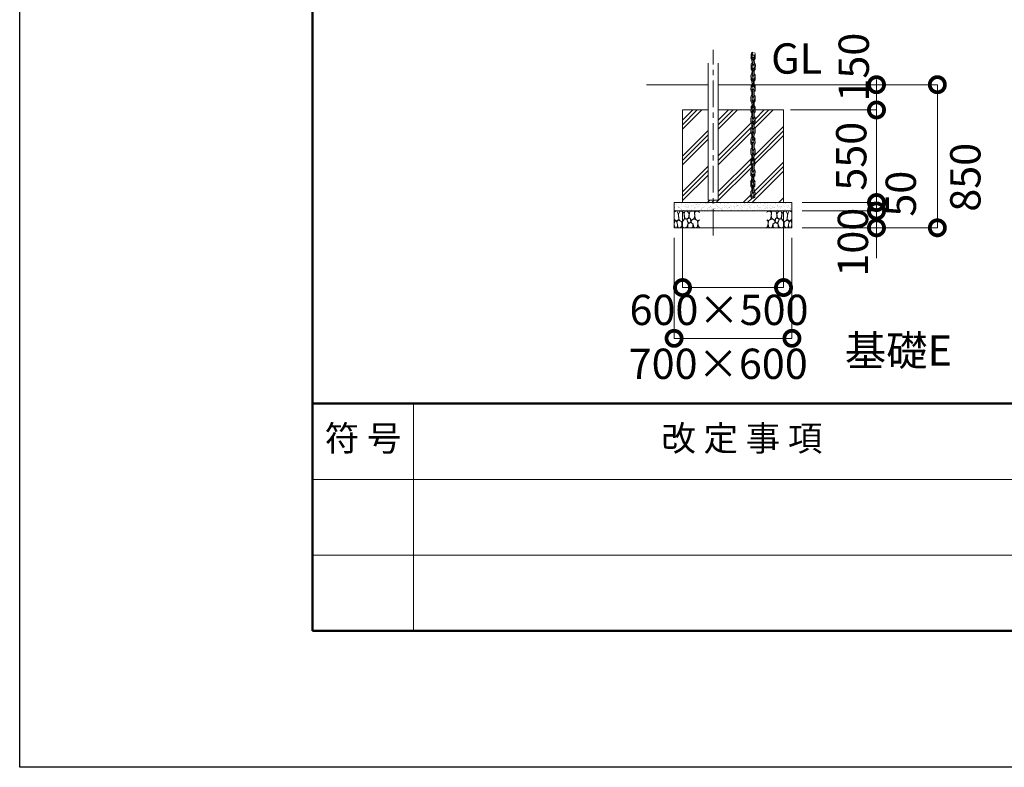
# Model space of a CAD drawing. Extents: x 57080 to 102862, y -18317 to 17323.
# Drawn here: x 57080 to 62929, y -18317 to -13876 of the extents above; entities that cross this region are included whole.
import ezdxf
from ezdxf.enums import TextEntityAlignment as Align

# ---------------------------------------------------------------- set-up
doc = ezdxf.new("R2010")
doc.units = 0
doc.header["$MEASUREMENT"] = 0
doc.header["$PDMODE"] = 1
doc.linetypes.add('CENTER', pattern=[50.8, 31.75, -6.35, 6.35, -6.35])
doc.layers.get('0').update_dxf_attribs({"linetype": 'CONTINUOUS'})
doc.layers.get('DefPoints').update_dxf_attribs({"linetype": 'CONTINUOUS'})
for name, color, linetype, lineweight in [('FRAM3', 1, 'CONTINUOUS', 50), ('ハッチング', 8, 'CONTINUOUS', 5), ('基準線', 6, 'CENTER', 18), ('外形線', 7, 'CONTINUOUS', 18), ('寸法線', 3, 'CONTINUOUS', 18), ('文字', 4, 'CONTINUOUS', 18), ('文字引出', 4, 'CONTINUOUS', 18), ('細線', 8, 'CONTINUOUS', 5)]:
    doc.layers.add(name, color=color, linetype=linetype, lineweight=lineweight)
doc.styles.get("Standard").update_dxf_attribs({"font": 'TXT.SHX', "bigfont": 'bigfont.shx'})
doc.dimstyles.new('60ベース', dxfattribs={"dimscale": 60, "dimtxt": 3, "dimasz": 3, "dimexe": 0, "dimexo": 1, "dimgap": 1, "dimtad": 3, "dimdec": 1, "dimdsep": 46, "dimtxsty": 'Standard', "dimblk": 'DOTSMALL', "dimcen": 0, "dimclrd": 256, "dimclre": 256, "dimclrt": 7, "dimadec": 3, "dimazin": 2, "dimtfac": 1, "dimtdec": 1, "dimtix": 1, "dimtmove": 2, "dimatfit": 2, "dimldrblk": 'OPEN', "dimfxl": 0, "dimtolj": 1, "dimlwd": -1, "dimlwe": -1, "dimarcsym": 0})

# ---------------------------------------------------------------- blocks, each defined once
blk = doc.blocks.new('快工房表題欄1')
at = {"layer": 'FRAM3'}
for p, q in [((0, 22.5), (-377.5, 22.5)), ((-377.5, 22.5), (-377.5, 0)), ((0, 0), (-377.5, 0))]:
    blk.add_line(p, q, dxfattribs=at)
at = {"layer": '外形線'}
for p, q in [((0, 15), (-377.5, 15)), ((-75, 7.5), (-377.5, 7.5))]:
    blk.add_line(p, q, dxfattribs=at)
at = {"layer": '細線'}
blk.add_line((-367.5, 22.5), (-367.5, 0), dxfattribs=at)
at = {"layer": '文字', "char_height": 2.5, "attachment_point": 5}
for s, insert, width in [('符 号', (-372.5, 18.75), 10), ('改 定 事 項', (-335, 18.75), 65)]:
    blk.add_mtext(s, dxfattribs=dict(at, insert=insert, width=width))
at = {"layer": '文字'}
for tag, p in [('設計', (-255, 18.75)), ('製品名称', (-170, 18.75)), ('図面番号', (-97.5, 18.75)), ('JOB', (-40, 18.75)), ('A*', (-5, 18.75)), ('符号１', (-372.5, 11.25)), ('改定事項１', (-335, 11.25)), ('改定年月日１', (-287.5, 11.25)), ('製図', (-255, 11.25)), ('縮尺', (-230, 11.25)), ('型番', (-170, 11.25)), ('管理番号', (-97.5, 11.25)), ('符号２', (-372.5, 3.75)), ('改定事項２', (-335, 3.75)), ('改定年月日２', (-287.5, 3.75)), ('検図', (-255, 3.75)), ('番号', (-230, 3.75)), ('物件名称', (-170, 3.75)), ('年月日', (-97.5, 3.75))]:
    blk.add_attdef(tag, text='', height=2.5, dxfattribs=at).set_placement(p, align=Align.MIDDLE_CENTER)
blk = doc.blocks.new('砕石')
at = {"layer": '細線'}
for points in [[(0.32, 2), (0.14, 1.95), (0.02, 1.86), (0.01, 1.45), (0.01, 1.01), (0.25, 0.79), (0.55, 0.99), (0.52, 1.49), (0.45, 1.79), (0.32, 2)], [(1.14, 1.77), (0.97, 1.95), (0.68, 1.99), (0.52, 1.61), (0.52, 1.47), (0.6, 0.9), (0.94, 0.7), (1.24, 1.06), (1.21, 1.55), (1.14, 1.77)], [(1.62, 1.91), (1.44, 1.99), (1.26, 1.98), (1.19, 1.67), (1.25, 1.36), (1.36, 1.04), (1.73, 1.19), (1.8, 1.67), (1.62, 1.91)], [(2.14, 1.98), (1.87, 1.92), (1.78, 1.53), (1.78, 1.48), (1.81, 1.18), (1.9, 1.13), (2.06, 0.87), (2.37, 1.13), (2.45, 1.41), (2.42, 1.92), (2.14, 1.98)], [(2.95, 1.89), (2.67, 1.99), (2.48, 1.85), (2.44, 1.69), (2.46, 1.4), (2.55, 1.01), (2.78, 0.84), (3, 0.95)], [(3, 1.83), (2.95, 1.89)], [(0.31, 0.72), (0.18, 0.82), (0.04, 0.75), (0, 0.34), (0.14, 0.01), (0.38, 0.05), (0.42, 0.39), (0.31, 0.72)], [(0.69, 0.83), (0.45, 0.92), (0.33, 0.72), (0.42, 0.37), (0.5, 0.01), (0.72, 0.01), (0.91, 0.18), (0.92, 0.66), (0.85, 0.75), (0.69, 0.83)], [(1.48, 1.08), (1.2, 1.01), (1.02, 0.76), (0.92, 0.53), (0.93, 0.14), (1.16, 0.01), (1.51, 0.07), (1.69, 0.54), (1.48, 1.08)], [(1.96, 0.99), (1.87, 1.15), (1.7, 1.16), (1.53, 0.99), (1.62, 0.72), (1.75, 0.52), (1.98, 0.72), (1.96, 0.99)], [(1.99, 0.64), (1.87, 0.61), (1.65, 0.43), (1.62, 0.03), (1.97, 0), (2.21, 0.08), (2.22, 0.47), (1.99, 0.64)], [(2.52, 0.98), (2.35, 1.09), (2.02, 0.83), (2.05, 0.61), (2.25, 0.44), (2.35, 0.07), (2.54, 0.01), (2.78, 0.12), (2.84, 0.6), (2.75, 0.87), (2.52, 0.98)], [(3, 0.94), (2.86, 0.83), (2.84, 0.61), (2.86, 0.24), (3, 0.02), (3, 0.02)]]:
    blk.add_lwpolyline(points, dxfattribs=at)
blk = doc.blocks.new('_DotSmall')
at = {"layer": 'FRAM3', "color": 0, "const_width": 0.5}
blk.add_lwpolyline([(-0.0625, 0, 1), (0.0625, 0, 1)], format="xyb", close=True, dxfattribs=at)
blk = doc.blocks.new('*D143')
at = {"layer": 'DefPoints', "color": 0}
for p in [(61598.3, -14412.3), (61667.7, -14962.3), (62170, -14962.3)]:
    blk.add_point(p, dxfattribs=at)
at = {"layer": '寸法線'}
for p, q in [((62170, -14412.3), (62170, -14232.3)), ((61658.3, -14412.3), (62170, -14412.3)), ((62170, -14412.3), (62170, -14962.3)), ((61727.7, -14962.3), (62170, -14962.3)), ((62170, -14962.3), (62170, -15142.3))]:
    blk.add_line(p, q, dxfattribs=at)
at = {"layer": '寸法線', "xscale": 180, "yscale": 180, "zscale": 180}
for p, rotation in [((62170, -14412.3), 270), ((62170, -14962.3), 90)]:
    blk.add_blockref('_DotSmall', p, dxfattribs=dict(at, rotation=rotation))
at = {"layer": '寸法線', "color": 7, "insert": (62020, -14687.3), "char_height": 180, "attachment_point": 5, "rotation": 90}
blk.add_mtext('\\A1;550', dxfattribs=at)
blk = doc.blocks.new('_OPEN')
at = {"color": 0, "linetype": 'ByBlock'}
for p, q in [((-1, 0.167), (0, 0)), ((0, 0), (-1, -0.167)), ((0, 0), (-1, 0))]:
    blk.add_line(p, q, dxfattribs=at)
blk = doc.blocks.new('*D144')
at = {"layer": 'DefPoints', "color": 0}
for p in [(61667.7, -14962.3), (61667.7, -15012.3), (62170, -15012.3)]:
    blk.add_point(p, dxfattribs=at)
at = {"layer": '寸法線'}
for p, q in [((62170, -14962.3), (62170, -14782.3)), ((61727.7, -14962.3), (62170, -14962.3)), ((62170, -14962.3), (62170, -15012.3)), ((61727.7, -15012.3), (62170, -15012.3)), ((62170, -15012.3), (62170, -15192.3))]:
    blk.add_line(p, q, dxfattribs=at)
at = {"layer": '寸法線', "xscale": 180, "yscale": 180, "zscale": 180}
for p, rotation in [((62170, -14962.3), 270), ((62170, -15012.3), 90)]:
    blk.add_blockref('_DotSmall', p, dxfattribs=dict(at, rotation=rotation))
at = {"layer": '寸法線', "color": 7, "insert": (62314.4, -14909.8), "char_height": 180, "attachment_point": 5, "rotation": 90}
blk.add_mtext('\\A1;50', dxfattribs=at)
blk = doc.blocks.new('*D145')
at = {"layer": 'DefPoints', "color": 0}
for p in [(61667.7, -15012.3), (61667.7, -15112.3), (62170, -15112.3)]:
    blk.add_point(p, dxfattribs=at)
at = {"layer": '寸法線'}
for p, q in [((62170, -15012.3), (62170, -14832.3)), ((61727.7, -15012.3), (62170, -15012.3)), ((62170, -15012.3), (62170, -15112.3)), ((61727.7, -15112.3), (62170, -15112.3)), ((62170, -15112.3), (62170, -15292.3))]:
    blk.add_line(p, q, dxfattribs=at)
at = {"layer": '寸法線', "xscale": 180, "yscale": 180, "zscale": 180}
for p, rotation in [((62170, -15012.3), 270), ((62170, -15112.3), 90)]:
    blk.add_blockref('_DotSmall', p, dxfattribs=dict(at, rotation=rotation))
at = {"layer": '寸法線', "color": 7, "insert": (62030, -15197.8), "char_height": 180, "attachment_point": 5, "rotation": 90}
blk.add_mtext('\\A1;100', dxfattribs=at)
blk = doc.blocks.new('*D146')
at = {"layer": 'DefPoints', "color": 0}
for p in [(61722.1, -14262.3), (61598.3, -14412.3), (62170, -14412.3)]:
    blk.add_point(p, dxfattribs=at)
at = {"layer": '寸法線'}
for p, q in [((61782.1, -14262.3), (62170, -14262.3)), ((62170, -14262.3), (62170, -14412.3)), ((61658.3, -14412.3), (62170, -14412.3))]:
    blk.add_line(p, q, dxfattribs=at)
at = {"layer": '寸法線', "xscale": 180, "yscale": 180, "zscale": 180}
for p, rotation in [((62170, -14262.3), 90), ((62170, -14412.3), 270)]:
    blk.add_blockref('_DotSmall', p, dxfattribs=dict(at, rotation=rotation))
at = {"layer": '寸法線', "color": 7, "insert": (62034.9, -14158.1), "char_height": 180, "attachment_point": 5, "rotation": 90}
blk.add_mtext('\\A1;150', dxfattribs=at)
blk = doc.blocks.new('*D147')
at = {"layer": 'DefPoints', "color": 0}
for p in [(61722.1, -14262.3), (61667.7, -15112.3), (62531.6, -15112.3)]:
    blk.add_point(p, dxfattribs=at)
at = {"layer": '寸法線'}
for p, q in [((61782.1, -14262.3), (62531.6, -14262.3)), ((62531.6, -14262.3), (62531.6, -15112.3)), ((61727.7, -15112.3), (62531.6, -15112.3))]:
    blk.add_line(p, q, dxfattribs=at)
at = {"layer": '寸法線', "xscale": 180, "yscale": 180, "zscale": 180}
for p, rotation in [((62531.6, -14262.3), 90), ((62531.6, -15112.3), 270)]:
    blk.add_blockref('_DotSmall', p, dxfattribs=dict(at, rotation=rotation))
at = {"layer": '寸法線', "color": 7, "insert": (62697.8, -14812.3), "char_height": 180, "attachment_point": 5, "rotation": 90}
blk.add_mtext('\\A1;850', dxfattribs=at)
blk = doc.blocks.new('*D150')
at = {"layer": 'DefPoints', "color": 0, "ltscale": 5}
for p in [(61017.7, -14962.3), (61617.7, -14962.3), (61617.7, -15467.2)]:
    blk.add_point(p, dxfattribs=at)
at = {"layer": '寸法線', "ltscale": 5}
for p, q in [((61017.7, -15022.3), (61017.7, -15467.2)), ((61617.7, -15022.3), (61617.7, -15467.2)), ((61017.7, -15467.2), (61617.7, -15467.2))]:
    blk.add_line(p, q, dxfattribs=at)
at = {"layer": '寸法線', "ltscale": 5, "xscale": 180, "yscale": 180, "zscale": 180, "rotation": 180}
blk.add_blockref('_DotSmall', (61017.7, -15467.2), dxfattribs=at)
at = {"layer": '寸法線', "ltscale": 5, "xscale": 180, "yscale": 180, "zscale": 180}
blk.add_blockref('_DotSmall', (61617.7, -15467.2), dxfattribs=at)
at = {"layer": '寸法線', "color": 7, "ltscale": 5, "insert": (61234.6, -15599.7), "char_height": 180, "attachment_point": 5}
blk.add_mtext('\\A1;600×500', dxfattribs=at)
blk = doc.blocks.new('*D151')
at = {"layer": 'DefPoints', "color": 0, "ltscale": 5}
for p in [(60967.7, -15112.3), (61667.7, -15112.3), (60967.7, -15768.9)]:
    blk.add_point(p, dxfattribs=at)
at = {"layer": '寸法線', "ltscale": 5}
for p, q in [((60967.7, -15172.3), (60967.7, -15768.9)), ((61667.7, -15172.3), (61667.7, -15768.9)), ((61667.7, -15768.9), (60967.7, -15768.9))]:
    blk.add_line(p, q, dxfattribs=at)
at = {"layer": '寸法線', "ltscale": 5, "xscale": 180, "yscale": 180, "zscale": 180, "rotation": 180}
blk.add_blockref('_DotSmall', (60967.7, -15768.9), dxfattribs=at)
at = {"layer": '寸法線', "ltscale": 5, "xscale": 180, "yscale": 180, "zscale": 180}
blk.add_blockref('_DotSmall', (61667.7, -15768.9), dxfattribs=at)
at = {"layer": '寸法線', "color": 7, "ltscale": 5, "insert": (61229.9, -15920), "char_height": 180, "attachment_point": 5}
blk.add_mtext('\\A1;700×600', dxfattribs=at)

msp = doc.modelspace()

# ---------------------------------------------------------------- hatches: boundary and pattern name
at = {"layer": 'ハッチング', "lineweight": 5}
h = msp.add_hatch(dxfattribs=at)
h.set_pattern_fill('PLAST', color=256, scale=600, angle=45)
h.set_pattern_definition([(45, (7231.93, -4036.53), (-106.066, 106.066), []), (45, (7218.67, -4023.27), (-106.066, 106.066), []), (45, (7205.41, -4010.01), (-106.066, 106.066), [])])
h.paths.add_polyline_path([(61424.705, -14707.121), (61429.74, -14703.259), (61429.276, -14681.829), (61425.648, -14677.099), (61424.36, -14675.426), (61424.556, -14673.944), (61423.476, -14670.784), (61423.051, -14651.135), (61424.027, -14643.733), (61427.384, -14641.159), (61429.05, -14639.87), (61430.119, -14620.419), (61427.533, -14617.06), (61427.544, -14617.068), (61423.682, -14612.033), (61424.268, -14607.591), (61423.843, -14587.942), (61424.819, -14580.54), (61429.854, -14576.679), (61429.389, -14555.247), (61427.049, -14552.196), (61425.774, -14550.52), (61423.198, -14547.175), (61423.59, -14544.204), (61423.107, -14521.939), (61425.233, -14520.308), (61425.819, -14515.866), (61429.176, -14513.291), (61430.321, -14492.221), (61429.141, -14490.683), (61426.918, -14490.39), (61424.186, -14482.499), (61423.991, -14483.976), (61425.278, -14485.654), (61426.371, -14488.809), (61427.658, -14490.487), (61430.624, -14490.879), (61433.198, -14494.235), (61436.363, -14494.653), (61436.543, -14491.659), (61432.686, -14486.631), (61432.692, -14486.632), (61432.888, -14485.149), (61431.601, -14483.471), (61430.313, -14481.799), (61430.508, -14480.316), (61431.566, -14460.863), (61431.761, -14459.38), (61432.151, -14456.42), (61433.634, -14456.616), (61435.313, -14455.329), (61436.094, -14449.404), (61435.701, -14431.268), (61429.554, -14430.457), (61429.75, -14428.974), (61428.462, -14427.296), (61426.24, -14427.003), (61423.607, -14419.399), (61423.615, -14419.245), (61423.509, -14419.106), (61423.703, -14417.629), (61423.992, -14412.314), (61230.285, -14412.314), (61230.285, -14948.114), (61169.985, -14948.114), (61169.985, -14412.314), (61017.685, -14412.314), (61017.685, -14962.314), (61617.685, -14962.314), (61617.685, -14412.314), (61449.154, -14412.314), (61449.277, -14417.985), (61448.299, -14425.399), (61444.944, -14427.961), (61443.266, -14429.248), (61443.73, -14450.685), (61444.783, -14452.058), (61448.647, -14457.075), (61448.255, -14460.047), (61449.542, -14461.725), (61448.485, -14481.178), (61447.507, -14488.592), (61444.152, -14491.154), (61442.474, -14492.442), (61442.937, -14513.859), (61445.267, -14516.922), (61447.841, -14520.279), (61449.128, -14521.957), (61448.738, -14524.917), (61449.238, -14548.031), (61446.703, -14551.778), (61446.509, -14553.254), (61443.152, -14555.829), (61442.095, -14575.282), (61443.382, -14576.96), (61444.67, -14578.633), (61447.635, -14579.024), (61447.049, -14583.472), (61448.324, -14585.143), (61447.933, -14588.108), (61448.359, -14607.757), (61447.382, -14615.159), (61444.026, -14617.733), (61442.36, -14619.022), (61442.773, -14638.677), (61447.924, -14645.365), (61447.532, -14648.336), (61448.819, -14650.015), (61448.624, -14651.497), (61449.092, -14673.76), (61446.98, -14675.393), (61446.395, -14679.835), (61443.15, -14682.324), (61441.982, -14701.843), (61444.544, -14705.212), (61448.405, -14710.247), (61447.819, -14714.689), (61448.33, -14738.265), (61445.98, -14740.067), (61445.395, -14744.509), (61442.429, -14744.118), (61442.659, -14765.25), (61441.096, -14777.1), (61441.599, -14800.318), (61441.131, -14799.708), (61440.935, -14801.191), (61441.637, -14807.312), (61442.223, -14802.869), (61440.935, -14801.191), (61439.844, -14798.03), (61438.556, -14796.358), (61434.108, -14795.771), (61432.43, -14797.052), (61432.039, -14800.018), (61433.326, -14801.696), (61434.809, -14801.891), (61434.418, -14804.851), (61435.706, -14806.529), (61435.51, -14808.012), (61434.365, -14829.082), (61436.189, -14831.46), (61433.671, -14833.39), (61433.476, -14834.867), (61430.12, -14837.441), (61431.407, -14839.12), (61432.695, -14840.792), (61437.143, -14841.379), (61437.338, -14839.902), (61439.016, -14838.615), (61440.683, -14837.326), (61441.855, -14828.436), (61447.004, -14835.149), (61448.292, -14836.821), (61447.901, -14839.787), (61448.174, -14864.88), (61445.867, -14866.642), (61445.672, -14868.124), (61442.315, -14870.699), (61442.779, -14892.117), (61445.108, -14895.179), (61447.682, -14898.536), (61447.096, -14902.978), (61448.579, -14903.174), (61447.522, -14922.627), (61446.546, -14930.029), (61443.189, -14932.603), (61438.161, -14936.46), (61430.753, -14935.483), (61427.982, -14933.615), (61425.224, -14931.742), (61425.42, -14930.26), (61422.846, -14926.903), (61423.432, -14922.461), (61423.006, -14902.812), (61423.982, -14895.41), (61428.807, -14891.71), (61428.592, -14871.907), (61426.017, -14868.549), (61423.442, -14865.192), (61423.833, -14862.233), (61422.558, -14860.556), (61422.753, -14859.073), (61423.811, -14839.62), (61422.328, -14839.425), (61422.914, -14834.976), (61426.27, -14832.414), (61426.467, -14830.919), (61428.131, -14829.643), (61429.29, -14808.576), (61424.247, -14802.001), (61422.959, -14800.328), (61423.546, -14795.88), (61423.035, -14772.304), (61425.384, -14770.502), (61425.579, -14769.025), (61428.936, -14766.451), (61428.472, -14745.033), (61426.143, -14741.97), (61423.568, -14738.614), (61424.154, -14734.171), (61422.672, -14733.976), (61423.924, -14713.046)])
h = msp.add_hatch(dxfattribs=at)
h.set_pattern_fill('AR-SAND', color=256, scale=15)
h.set_pattern_definition([(37.5, (7231.925, -3736.526), (-0.9449, 28.902357), [0, -22.8, 0, -25.5, 0, -24.375]), (7.5, (7231.925, -3736.526), (26.54665, 42.33219), [0, -12.3, 0, -20.55, 0, -7.875]), (327.5, (7213.475, -3736.526), (46.712128, 0.084886), [0, -7.5, 0, -27, 0, -35.25]), (317.5, (7213.475, -3736.526), (45.0919, 13.165133), [0, -3.75, 0, -17.7, 0, -20.25])])
h.paths.add_polyline_path([(61667.685, -14962.314), (60967.685, -14962.314), (60967.685, -15012.314), (61667.685, -15012.314)])

# ---------------------------------------------------------------- linework, layer by layer
at = {"layer": 'DefPoints'}
msp.add_lwpolyline([(57080.329, -496.624), (82280.329, -496.624), (82280.329, -18316.624), (57080.329, -18316.624)], close=True, dxfattribs=at)
at = {"layer": 'FRAM3', "color": 1, "linetype": 'Continuous'}
msp.add_lwpolyline([(58820.329, -17506.624), (58820.329, -1306.624), (81470.329, -1306.624), (81470.329, -17506.624)], close=True, dxfattribs=at)
at = {"layer": '基準線', "ltscale": 5}
msp.add_line((61200.135, -15157.593), (61200.135, -14054.643), dxfattribs=at)
at = {"layer": '外形線', "ltscale": 5}
for p, q in [((61169.985, -14948.114), (61169.985, -14133.785)), ((61230.285, -14948.114), (61230.285, -14133.785)), ((60803.031, -14262.314), (61169.985, -14262.314)), ((61230.285, -14262.314), (61873.832, -14262.314)), ((61169.985, -14948.114), (61230.285, -14948.114))]:
    msp.add_line(p, q, dxfattribs=at)
at = {"layer": '外形線'}
for points in [[(61425.61, -14083.307), (61424.54, -14102.759)], [(61436.448, -14069.664), (61436.448, -14069.664), (61434.77, -14070.951), (61431.804, -14070.56), (61430.126, -14071.847), (61429.93, -14073.33), (61428.253, -14074.611), (61426.587, -14075.9), (61425.61, -14083.307)], [(61431.724, -14082.605), (61431.92, -14081.123), (61433.597, -14079.841), (61433.793, -14078.359), (61435.471, -14077.071)], [(61432.15, -14102.254), (61431.724, -14082.605)], [(61434.69, -14082.996), (61434.494, -14084.479), (61435.977, -14084.675), (61435.781, -14086.158), (61437.264, -14086.353), (61438.735, -14086.547)], [(61438.735, -14086.547), (61440.217, -14086.743)], [(61440.217, -14086.743), (61441.7, -14086.938), (61443.183, -14087.134), (61443.378, -14085.651)], [(61443.378, -14085.651), (61442.517, -14103.622)], [(61449.701, -14083.468), (61450.091, -14080.508), (61448.804, -14078.83), (61447.711, -14075.675), (61446.424, -14073.997), (61444.941, -14073.801)], [(61450.114, -14103.115), (61449.701, -14083.468)], [(61424.54, -14102.759), (61424.345, -14104.242), (61425.633, -14105.914), (61425.437, -14107.397), (61426.724, -14109.075), (61428.011, -14110.754), (61429.299, -14112.426), (61430.587, -14114.104), (61436.505, -14114.885)], [(61437.126, -14133.051), (61435.644, -14132.855), (61433.965, -14134.143), (61432.483, -14133.947), (61430.816, -14135.236), (61429.139, -14136.517), (61427.461, -14137.804), (61427.265, -14139.287), (61425.587, -14140.574), (61425.001, -14145.016)], [(61425.001, -14145.016), (61425.231, -14166.148)], [(61430.587, -14114.104), (61430.391, -14115.587)], [(61430.391, -14115.587), (61430.816, -14135.236)], [(61431.345, -14165.446), (61432.402, -14145.993)], [(61435.804, -14108.764), (61435.804, -14108.764), (61434.529, -14107.088), (61433.046, -14106.892), (61433.241, -14105.415), (61431.954, -14103.737), (61432.15, -14102.254)], [(61432.402, -14145.993), (61432.988, -14141.55), (61434.667, -14140.263), (61436.149, -14140.459)], [(61432.793, -14143.033), (61432.598, -14144.51), (61433.885, -14146.188), (61438.333, -14146.775), (61439.816, -14146.97), (61440.012, -14145.488), (61441.689, -14144.207), (61442.08, -14141.241), (61443.747, -14139.952), (61444.528, -14134.027)], [(61444.115, -14114.38), (61444.505, -14111.42), (61443.414, -14108.259), (61443.608, -14106.783), (61442.321, -14105.104), (61442.517, -14103.622), (61441.034, -14103.426), (61439.747, -14101.748), (61435.311, -14101.163), (61435.115, -14102.645), (61433.632, -14102.45), (61433.241, -14105.415)], [(61436, -14107.282), (61435.804, -14108.764), (61437.091, -14110.443), (61436.701, -14113.402)], [(61437.126, -14133.051), (61436.149, -14140.459)], [(61436.701, -14113.402), (61437.126, -14133.051)], [(61441.689, -14144.207), (61443.16, -14144.4), (61442.965, -14145.877)], [(61442.517, -14103.622), (61442.321, -14105.104)], [(61442.965, -14145.877), (61443.391, -14165.526)], [(61444.115, -14114.38), (61444.115, -14114.38), (61445.792, -14113.099), (61447.459, -14111.81), (61447.85, -14108.845), (61449.527, -14107.563), (61450.114, -14103.115)], [(61444.528, -14134.027), (61444.115, -14114.38)], [(61450.379, -14146.855), (61449.091, -14145.183), (61449.287, -14143.7), (61448.195, -14140.539), (61448.391, -14139.056), (61447.103, -14137.384), (61445.815, -14135.706), (61444.333, -14135.51)], [(61449.322, -14166.308), (61450.379, -14146.855)], [(61436.322, -14196.243), (61433.369, -14195.853), (61431.69, -14197.14), (61430.012, -14198.427), (61428.334, -14199.709), (61428.139, -14201.191), (61426.461, -14202.479), (61426.265, -14203.961), (61424.392, -14206.725), (61424.196, -14208.208)], [(61424.196, -14208.208), (61424.622, -14227.857)], [(61425.231, -14166.148), (61424.84, -14169.107), (61426.127, -14170.786), (61427.403, -14172.462), (61427.208, -14173.939), (61429.978, -14175.813), (61431.265, -14177.491), (61437.196, -14178.274)], [(61431.069, -14178.974), (61430.012, -14198.427)], [(61431.46, -14176.009), (61431.069, -14178.974)], [(61436.495, -14172.153), (61435.207, -14170.475), (61433.725, -14170.279), (61432.438, -14168.601), (61432.632, -14167.124), (61431.345, -14165.446)], [(61431.61, -14209.186), (61432.001, -14206.22), (61433.679, -14204.939), (61433.874, -14203.456), (61435.345, -14203.65)], [(61432.023, -14228.833), (61431.61, -14209.186)], [(61432.001, -14206.22), (61433.288, -14207.899), (61433.093, -14209.381), (61434.564, -14209.575), (61439.012, -14210.162), (61439.207, -14208.679), (61440.69, -14208.875), (61440.886, -14207.392), (61442.563, -14206.111), (61443.736, -14197.221)], [(61443.506, -14176.089), (61444.092, -14171.647), (61442.805, -14169.968), (61443, -14168.492), (61441.712, -14166.813), (61440.425, -14165.135), (61437.472, -14164.745), (61435.989, -14164.55), (61434.311, -14165.837), (61432.632, -14167.124), (61432.438, -14168.601)], [(61435.207, -14170.475), (61436.69, -14170.67), (61436.104, -14175.113), (61437.391, -14176.791)], [(61436.322, -14196.243), (61435.345, -14203.65)], [(61437.391, -14176.791), (61436.322, -14196.243)], [(61442.563, -14206.111), (61442.173, -14209.07)], [(61442.173, -14209.07), (61442.598, -14228.719)], [(61443.391, -14165.526), (61443, -14168.492)], [(61443.31, -14177.572), (61443.506, -14176.089), (61444.989, -14176.284), (61446.862, -14173.521), (61448.54, -14172.233), (61449.322, -14166.308)], [(61443.736, -14197.221), (61443.506, -14176.089)], [(61449.575, -14210.047), (61449.77, -14208.564), (61448.482, -14206.892), (61448.873, -14203.926), (61447.598, -14202.249), (61446.31, -14200.577), (61445.023, -14198.899), (61443.54, -14198.703)], [(61450, -14229.696), (61449.575, -14210.047)], [(61424.622, -14227.857), (61424.426, -14229.34), (61425.519, -14232.495), (61425.323, -14233.977), (61426.61, -14235.656), (61427.898, -14237.328), (61429.185, -14239.006), (61430.656, -14239.2), (61431.943, -14240.879), (61436.391, -14241.465)], [(61437.012, -14259.631), (61434.047, -14259.24), (61432.369, -14260.528), (61430.69, -14261.815), (61429.013, -14263.096), (61427.334, -14264.383), (61425.668, -14265.672), (61424.887, -14271.597)], [(61430.656, -14239.2), (61430.265, -14242.166)], [(61430.265, -14242.166), (61430.69, -14261.815)], [(61430.806, -14272.377), (61431.001, -14270.895), (61432.68, -14269.608), (61432.874, -14268.131), (61434.553, -14266.844), (61436.035, -14267.039)], [(61444.184, -14239.476), (61444.184, -14239.476), (61443.104, -14236.323), (61443.495, -14233.357), (61442.207, -14231.685), (61442.403, -14230.202), (61440.92, -14230.007), (61439.633, -14228.328), (61435.185, -14227.741), (61434.989, -14229.224), (61433.506, -14229.029), (61433.311, -14230.511), (61431.633, -14231.793)], [(61435.886, -14233.862), (61434.403, -14233.666), (61433.116, -14231.988), (61431.828, -14230.316), (61432.023, -14228.833)], [(61432.68, -14269.608), (61432.484, -14271.09), (61433.967, -14271.286), (61433.771, -14272.769), (61436.737, -14273.16), (61438.219, -14273.355), (61439.886, -14272.067), (61441.564, -14270.779), (61442.15, -14266.337), (61443.828, -14265.05), (61444.219, -14262.091), (61442.931, -14260.412), (61443.127, -14258.929)], [(61437.012, -14259.631), (61436.035, -14267.039), (61434.553, -14266.844)], [(61435.886, -14233.862), (61435.69, -14235.345), (61436.977, -14237.023), (61436.587, -14239.983)], [(61436.587, -14239.983), (61437.012, -14259.631)], [(61441.759, -14269.303), (61441.564, -14270.779), (61442.851, -14272.458)], [(61442.598, -14228.719), (61442.207, -14231.685)], [(61443.127, -14258.929), (61444.184, -14239.476)], [(61444.184, -14239.476), (61444.184, -14239.476), (61445.862, -14238.195), (61447.54, -14236.908), (61447.736, -14235.425), (61449.414, -14234.138), (61450, -14229.696)], [(61448.782, -14273.24), (61449.368, -14268.798), (61448.081, -14267.119), (61446.794, -14265.441), (61446.989, -14263.964), (61445.701, -14262.286), (61444.219, -14262.091)], [(61424.887, -14271.597), (61423.817, -14291.049)], [(61423.817, -14291.049), (61425.104, -14292.727), (61424.91, -14294.204), (61426.001, -14297.365), (61425.806, -14298.847), (61427.094, -14300.52), (61428.381, -14302.198), (61431.346, -14302.589), (61432.634, -14304.267), (61437.07, -14304.853)], [(61436.208, -14322.823), (61433.243, -14322.432), (61431.576, -14323.721), (61429.899, -14325.002), (61428.416, -14324.806), (61426.542, -14327.576), (61426.347, -14329.059), (61424.668, -14330.346), (61424.082, -14334.788)], [(61429.864, -14302.394), (61429.668, -14303.876)], [(61429.668, -14303.876), (61429.899, -14325.002)], [(61431.231, -14292.026), (61430.806, -14272.377)], [(61435.093, -14297.055), (61433.611, -14296.86), (61433.806, -14295.377), (61432.323, -14295.181), (61431.036, -14293.509), (61431.231, -14292.026)], [(61431.875, -14332.799), (61431.68, -14334.282), (61433.162, -14334.478), (61434.449, -14336.156), (61438.898, -14336.743), (61439.093, -14335.26), (61440.576, -14335.455), (61440.966, -14332.496), (61442.645, -14331.209), (61443.817, -14322.318)], [(61443.392, -14302.669), (61443.782, -14299.71), (61442.495, -14298.032), (61442.885, -14295.072), (61441.598, -14293.394), (61440.311, -14291.715), (61435.875, -14291.13), (61434.197, -14292.418), (61432.518, -14293.705), (61432.323, -14295.181)], [(61435.093, -14297.055), (61435.093, -14297.055), (61436.369, -14298.732), (61435.783, -14303.174)], [(61436.208, -14322.823), (61435.231, -14330.231)], [(61435.783, -14303.174), (61436.208, -14322.823)], [(61441.794, -14291.911), (61441.403, -14294.877)], [(61442.851, -14272.458), (61441.794, -14291.911)], [(61443.392, -14302.669), (61443.392, -14302.669), (61445.07, -14301.388), (61446.748, -14300.101), (61448.414, -14298.812), (61449.196, -14292.887)], [(61443.817, -14322.318), (61443.392, -14302.669)], [(61449.656, -14335.145), (61449.656, -14335.145), (61448.564, -14331.989), (61448.759, -14330.507), (61447.472, -14328.828), (61446.185, -14327.15), (61444.897, -14325.478), (61443.426, -14325.284)], [(61449.196, -14292.887), (61448.782, -14273.24)], [(61424.082, -14334.788), (61424.508, -14354.437)], [(61424.508, -14354.437), (61424.117, -14357.397), (61425.209, -14360.558), (61426.497, -14362.23), (61427.772, -14363.907), (61429.059, -14365.585), (61430.542, -14365.781), (61431.829, -14367.459), (61436.277, -14368.046)], [(61435.416, -14386.016), (61433.933, -14385.821), (61432.255, -14387.108), (61429.289, -14386.717), (61429.094, -14388.194), (61427.416, -14389.481), (61425.542, -14392.251), (61424.761, -14398.176)], [(61430.542, -14365.781), (61430.346, -14367.264)], [(61430.346, -14367.264), (61430.772, -14386.912)], [(61431.083, -14395.993), (61432.37, -14397.671), (61433.657, -14399.349), (61435.128, -14399.543), (61438.093, -14399.934), (61439.772, -14398.647), (61439.967, -14397.164), (61441.646, -14395.877), (61443.013, -14385.51)], [(61431.484, -14335.765), (61432.07, -14331.323), (61433.553, -14331.518), (61433.748, -14330.035), (61435.231, -14330.231)], [(61431.909, -14355.414), (61431.484, -14335.765)], [(61435.772, -14360.443), (61434.289, -14360.247), (61433.002, -14358.569), (61431.519, -14358.373), (61431.909, -14355.414)], [(61444.07, -14366.057), (61442.783, -14364.378), (61443.173, -14361.419), (61441.886, -14359.741), (61442.082, -14358.258), (61440.794, -14356.585), (61440.989, -14355.103), (61438.036, -14354.713), (61435.071, -14354.322), (61433.392, -14355.609), (61433.197, -14357.086), (61431.715, -14356.89)], [(61436.886, -14386.21), (61436.105, -14392.135), (61434.634, -14391.941), (61434.439, -14393.424)], [(61435.772, -14360.443), (61435.576, -14361.925), (61436.864, -14363.598), (61436.473, -14366.563)], [(61436.473, -14366.563), (61436.886, -14386.21)], [(61440.966, -14332.496), (61442.254, -14334.168), (61442.059, -14335.651)], [(61442.059, -14335.651), (61442.472, -14355.298)], [(61442.472, -14355.298), (61442.277, -14356.781)], [(61448.852, -14398.336), (61449.242, -14395.377), (61447.955, -14393.698), (61446.68, -14392.022), (61445.393, -14390.343), (61444.105, -14388.671), (61442.817, -14386.993)], [(61443.013, -14385.51), (61444.07, -14366.057)], [(61444.07, -14366.057), (61445.749, -14364.769), (61445.943, -14363.293), (61447.622, -14362.006), (61447.817, -14360.523), (61449.69, -14357.759), (61449.886, -14356.276), (61448.403, -14356.081)], [(61448.403, -14356.081), (61449.656, -14335.145)], [(61423.703, -14417.629), (61423.509, -14419.106), (61424.796, -14420.784), (61424.6, -14422.267), (61425.693, -14425.422), (61426.98, -14427.1), (61428.462, -14427.296), (61429.75, -14428.974), (61432.508, -14430.846), (61435.473, -14431.238)], [(61424.761, -14398.176), (61423.703, -14417.629)], [(61429.75, -14428.974), (61429.554, -14430.457)], [(61429.554, -14430.457), (61429.967, -14450.104)], [(61430.887, -14397.475), (61431.083, -14395.993), (61432.761, -14394.705), (61434.439, -14393.424)], [(61431.117, -14418.607), (61430.887, -14397.475)], [(61434.967, -14423.634), (61433.485, -14423.439), (61432.197, -14421.76), (61432.393, -14420.278), (61430.922, -14420.084), (61431.117, -14418.607)], [(61443.266, -14429.248), (61443.656, -14426.289), (61442.381, -14424.612), (61442.577, -14423.129), (61441.29, -14421.451), (61441.484, -14419.974), (61440.197, -14418.296), (61438.714, -14418.1), (61437.427, -14416.422), (61435.749, -14417.709), (61434.266, -14417.514), (61432.588, -14418.801), (61432.393, -14420.278)], [(61434.967, -14423.634), (61436.45, -14423.83), (61435.669, -14429.755)], [(61435.669, -14429.755), (61436.094, -14449.404)], [(61441.646, -14395.877), (61441.254, -14398.843), (61442.737, -14399.038)], [(61441.68, -14418.492), (61441.484, -14419.974)], [(61442.737, -14399.038), (61441.68, -14418.492)], [(61443.266, -14429.248), (61443.266, -14429.248), (61444.944, -14427.961), (61446.622, -14426.68), (61446.817, -14425.197), (61448.496, -14423.91), (61449.277, -14417.985)], [(61443.691, -14448.897), (61443.266, -14429.248)], [(61449.277, -14417.985), (61448.852, -14398.336)], [(61436.094, -14449.404), (61433.129, -14449.013), (61431.45, -14450.3), (61429.967, -14450.104), (61428.29, -14451.385), (61426.624, -14452.674), (61426.428, -14454.157), (61424.555, -14456.921), (61423.968, -14461.369)], [(61423.968, -14461.369), (61424.382, -14481.016)], [(61424.382, -14481.016), (61423.991, -14483.976), (61425.278, -14485.654), (61426.371, -14488.809), (61427.658, -14490.487), (61429.141, -14490.683), (61430.428, -14492.361), (61431.911, -14492.557), (61433.198, -14494.235), (61436.151, -14494.625)], [(61430.232, -14493.844), (61429.176, -14513.291)], [(61430.428, -14492.361), (61430.232, -14493.844)], [(61435.646, -14487.022), (61432.692, -14486.632), (61432.888, -14485.149), (61431.601, -14483.471), (61430.313, -14481.799), (61430.508, -14480.316)], [(61430.508, -14480.316), (61431.566, -14460.863)], [(61431.761, -14459.38), (61431.566, -14460.863), (61433.048, -14461.058), (61432.853, -14462.541), (61437.301, -14463.128), (61437.497, -14461.645), (61438.967, -14461.839), (61439.163, -14460.356), (61440.646, -14460.552), (61440.841, -14459.069), (61442.519, -14457.788), (61443.691, -14448.897)], [(61431.566, -14460.863), (61432.151, -14456.42), (61433.634, -14456.616), (61435.313, -14455.329)], [(61442.474, -14492.442), (61443.059, -14487.999), (61441.772, -14486.321), (61441.968, -14484.838), (61440.68, -14483.166), (61440.875, -14481.683), (61439.393, -14481.488), (61438.106, -14479.809), (61436.623, -14479.614), (61434.956, -14480.903), (61433.474, -14480.707), (61433.278, -14482.19), (61431.795, -14481.994), (61431.601, -14483.471)], [(61431.601, -14483.471), (61433.083, -14483.666)], [(61431.601, -14483.471), (61433.083, -14483.666)], [(61436.094, -14449.404), (61435.117, -14456.811)], [(61435.646, -14487.022), (61435.255, -14489.981), (61436.543, -14491.659)], [(61436.543, -14491.659), (61435.29, -14512.595)], [(61440.841, -14459.069), (61442.128, -14460.747), (61441.933, -14462.23)], [(61441.933, -14462.23), (61442.358, -14481.879)], [(61442.358, -14481.879), (61442.163, -14483.362)], [(61442.474, -14492.442), (61444.152, -14491.154), (61445.829, -14489.873), (61447.508, -14488.586), (61448.485, -14481.178)], [(61442.899, -14512.09), (61442.474, -14492.442)], [(61449.542, -14461.725), (61448.255, -14460.047), (61448.45, -14458.57), (61447.163, -14456.892), (61447.358, -14455.409), (61446.071, -14453.731), (61444.783, -14452.058), (61443.496, -14450.38)], [(61448.485, -14481.178), (61449.542, -14461.725)], [(61435.485, -14511.113), (61435.485, -14511.113), (61433.807, -14512.4), (61430.853, -14512.01), (61429.176, -14513.291), (61427.498, -14514.579), (61427.302, -14516.061), (61425.624, -14517.349), (61425.233, -14520.308), (61423.555, -14521.595), (61423.164, -14524.561)], [(61423.164, -14524.561), (61423.59, -14544.204)], [(61423.59, -14544.204), (61423.395, -14545.686), (61424.682, -14547.365), (61424.486, -14548.847), (61425.774, -14550.52), (61427.049, -14552.196), (61428.336, -14553.875), (61429.624, -14555.553), (61431.106, -14555.749), (61433.876, -14557.623), (61435.359, -14557.818)], [(61429.624, -14555.553), (61429.428, -14557.036)], [(61429.428, -14557.036), (61429.854, -14576.679)], [(61430.761, -14524.054), (61431.152, -14521.089), (61432.83, -14519.808), (61434.508, -14518.52)], [(61431.187, -14543.703), (61430.761, -14524.054)], [(61430.957, -14522.571), (61432.439, -14522.767), (61432.244, -14524.25), (61433.727, -14524.445), (61435.014, -14526.124), (61436.497, -14526.319), (61438.175, -14525.032), (61439.853, -14523.745), (61441.532, -14522.458), (61442.899, -14512.09)], [(61434.853, -14550.215), (61434.853, -14550.215), (61433.566, -14548.536), (61432.083, -14548.341), (61432.279, -14546.858), (61430.992, -14545.18), (61431.187, -14543.703)], [(61443.152, -14555.829), (61443.347, -14554.346), (61442.06, -14552.668), (61442.451, -14549.708), (61441.163, -14548.03), (61441.359, -14546.547), (61440.083, -14544.877), (61438.6, -14544.681), (61438.796, -14543.198), (61435.83, -14542.807), (61434.152, -14544.094), (61432.475, -14545.375), (61432.279, -14546.858)], [(61435.29, -14512.595), (61434.313, -14520.003)], [(61434.853, -14550.215), (61434.853, -14550.215), (61436.141, -14551.887), (61435.75, -14554.853)], [(61435.75, -14554.853), (61436.176, -14574.501)], [(61439.853, -14523.745), (61441.336, -14523.94)], [(61441.336, -14523.94), (61439.853, -14523.745)], [(61441.532, -14522.458), (61441.14, -14525.423)], [(61441.14, -14525.423), (61441.554, -14545.07)], [(61441.554, -14545.07), (61441.359, -14546.547)], [(61442.095, -14575.282), (61443.152, -14555.829)], [(61448.738, -14524.917), (61449.128, -14521.957), (61447.841, -14520.279), (61446.554, -14518.601), (61445.267, -14516.922), (61443.991, -14515.246), (61442.703, -14513.573)], [(61443.152, -14555.829), (61444.83, -14554.542), (61446.509, -14553.254), (61446.703, -14551.778), (61448.577, -14549.008), (61449.163, -14544.566)], [(61449.163, -14544.566), (61448.738, -14524.917)], [(61436.176, -14574.501), (61434.693, -14574.306), (61433.015, -14575.593), (61431.532, -14575.397), (61429.854, -14576.679), (61428.176, -14577.966), (61426.498, -14579.253), (61424.819, -14580.54), (61423.843, -14587.942)], [(61423.843, -14587.942), (61424.268, -14607.591)], [(61424.268, -14607.591), (61423.877, -14610.556), (61425.164, -14612.235), (61424.97, -14613.711), (61426.257, -14615.39), (61427.544, -14617.068), (61430.314, -14618.942), (61433.267, -14619.331), (61436.038, -14621.199)], [(61428.831, -14618.746), (61428.831, -14618.746), (61430.119, -14620.419)], [(61430.119, -14620.419), (61429.05, -14639.87)], [(61430.394, -14606.896), (61431.452, -14587.443)], [(61435.532, -14613.602), (61434.049, -14613.406), (61432.762, -14611.728), (61431.487, -14610.051), (61431.682, -14608.569), (61430.394, -14606.896)], [(61431.452, -14587.443), (61432.038, -14582.995), (61433.521, -14583.19), (61433.716, -14581.714), (61435.199, -14581.909)], [(61442.36, -14619.022), (61442.945, -14614.58), (61441.854, -14611.419), (61442.049, -14609.936), (61440.761, -14608.264), (61439.279, -14608.068), (61439.474, -14606.585), (61435.026, -14605.999), (61433.348, -14607.286), (61431.682, -14608.569), (61431.487, -14610.051)], [(61431.647, -14585.96), (61431.647, -14585.96), (61432.934, -14587.639), (61434.222, -14589.311), (61437.176, -14589.7), (61437.37, -14588.224), (61438.853, -14588.419), (61439.049, -14586.937), (61440.532, -14587.132), (61440.923, -14584.167), (61442.796, -14581.403), (61443.382, -14576.96), (61442.095, -14575.282)], [(61434.245, -14611.924), (61434.049, -14613.406), (61435.532, -14613.602), (61434.946, -14618.044)], [(61434.946, -14618.044), (61435.371, -14637.693)], [(61440.761, -14608.264), (61440.567, -14609.74)], [(61440.727, -14585.649), (61440.727, -14585.649), (61442.014, -14587.328), (61441.819, -14588.81)], [(61441.819, -14588.81), (61440.761, -14608.264)], [(61442.36, -14619.022), (61444.026, -14617.733), (61445.704, -14616.446), (61447.577, -14613.682), (61448.359, -14607.757)], [(61442.773, -14638.669), (61442.36, -14619.022)], [(61447.933, -14588.108), (61448.324, -14585.143), (61447.049, -14583.472), (61447.44, -14580.507), (61446.152, -14578.828), (61444.67, -14578.633), (61443.382, -14576.96)], [(61448.359, -14607.757), (61447.933, -14588.108)], [(61435.371, -14637.693), (61435.371, -14637.693), (61432.21, -14638.785), (61430.727, -14638.589), (61429.05, -14639.87), (61427.384, -14641.159), (61425.705, -14642.446), (61425.51, -14643.929), (61423.832, -14645.21), (61423.051, -14651.135)], [(61423.051, -14651.135), (61423.476, -14670.784)], [(61423.476, -14670.784), (61423.476, -14670.784), (61424.556, -14673.944), (61424.36, -14675.426), (61425.648, -14677.099), (61426.935, -14678.777), (61428.222, -14680.455), (61429.51, -14682.134), (61435.429, -14682.914)], [(61430.647, -14650.635), (61431.038, -14647.669), (61432.717, -14646.382), (61434.394, -14645.101)], [(61431.073, -14670.284), (61430.647, -14650.635)], [(61443.233, -14680.927), (61441.751, -14680.731), (61442.532, -14674.806), (61441.245, -14673.128), (61439.957, -14671.455), (61438.67, -14669.777), (61437.187, -14669.582), (61434.234, -14669.192), (61434.038, -14670.675), (61432.555, -14670.479), (61432.361, -14671.956), (61430.682, -14673.243)], [(61434.739, -14676.795), (61433.257, -14676.6), (61433.452, -14675.117), (61431.969, -14674.921), (61430.682, -14673.243), (61431.073, -14670.284)], [(61430.843, -14649.152), (61430.843, -14649.152), (61432.13, -14650.83), (61433.613, -14651.026), (61434.901, -14652.698), (61436.578, -14651.417), (61438.061, -14651.613), (61439.727, -14650.324), (61439.923, -14648.841), (61441.601, -14647.554), (61442.773, -14638.669)], [(61435.371, -14637.693), (61434.394, -14645.101)], [(61434.935, -14675.313), (61434.545, -14678.272), (61436.015, -14678.466), (61435.624, -14681.432)], [(61439.923, -14648.841), (61441.405, -14649.037), (61441.21, -14650.519)], [(61441.21, -14650.519), (61441.44, -14671.651)], [(61441.44, -14671.651), (61441.245, -14673.128)], [(61448.624, -14651.497), (61448.819, -14650.015), (61447.532, -14648.336), (61447.922, -14645.377), (61446.635, -14643.698), (61445.348, -14642.02), (61444.06, -14640.348), (61442.577, -14640.152)], [(61443.038, -14682.409), (61443.038, -14682.409), (61444.716, -14681.122), (61444.912, -14679.639), (61446.785, -14676.876), (61446.98, -14675.393), (61448.647, -14674.104), (61449.037, -14671.145)], [(61449.037, -14671.145), (61448.624, -14651.497)], [(61423.924, -14713.046), (61422.672, -14733.976)], [(61422.672, -14733.976), (61424.154, -14734.171), (61423.763, -14737.137), (61425.051, -14738.809), (61424.856, -14740.292), (61426.143, -14741.97), (61427.418, -14743.647), (61428.705, -14745.325), (61434.636, -14746.108)], [(61434.567, -14700.885), (61433.084, -14700.689), (61431.419, -14701.972), (61429.74, -14703.259), (61428.062, -14704.546), (61426.384, -14705.834), (61424.705, -14707.121), (61423.924, -14713.046)], [(61429.51, -14682.134), (61429.315, -14683.61)], [(61429.315, -14683.61), (61429.74, -14703.259)], [(61429.855, -14713.828), (61430.05, -14712.345), (61431.717, -14711.056), (61431.912, -14709.574), (61433.59, -14708.293)], [(61430.269, -14733.469), (61429.855, -14713.828)], [(61433.936, -14739.981), (61434.13, -14738.504), (61431.165, -14738.113), (61431.361, -14736.63), (61430.073, -14734.952), (61430.269, -14733.469)], [(61430.246, -14710.862), (61431.521, -14712.539), (61431.325, -14714.022), (61435.774, -14714.609), (61438.739, -14715), (61438.935, -14713.517), (61440.613, -14712.23), (61441.981, -14701.863)], [(61442.429, -14744.118), (61442.82, -14741.153), (61441.532, -14739.48), (61441.728, -14737.998), (61440.441, -14736.319), (61440.636, -14734.837), (61439.165, -14734.643), (61439.36, -14733.166), (61434.912, -14732.579), (61433.234, -14733.86), (61431.556, -14735.148), (61431.361, -14736.63)], [(61436.05, -14701.08), (61435.268, -14707.005), (61433.59, -14708.293)], [(61434.13, -14738.504), (61433.936, -14739.981), (61435.418, -14740.177), (61434.832, -14744.625)], [(61435.624, -14681.432), (61436.05, -14701.08)], [(61440.831, -14733.36), (61440.441, -14736.319)], [(61440.809, -14710.747), (61440.613, -14712.23), (61441.9, -14713.908)], [(61441.9, -14713.908), (61440.831, -14733.36)], [(61447.819, -14714.689), (61448.21, -14711.723), (61447.118, -14708.568), (61445.831, -14706.89), (61444.544, -14705.212), (61443.269, -14703.535), (61441.786, -14703.339)], [(61441.981, -14701.863), (61443.233, -14680.927)], [(61442.429, -14744.118), (61443.912, -14744.314), (61445.786, -14741.544), (61445.98, -14740.067), (61447.659, -14738.78), (61448.245, -14734.338)], [(61448.245, -14734.338), (61447.819, -14714.689)], [(61423.546, -14795.88), (61422.959, -14800.328), (61424.247, -14802.001), (61425.534, -14803.679), (61426.821, -14805.357), (61428.108, -14807.036), (61429.591, -14807.231), (61430.867, -14808.902), (61435.315, -14809.489)], [(61435.257, -14764.274), (61432.292, -14763.883), (61430.614, -14765.164), (61428.936, -14766.451), (61427.257, -14767.738), (61425.579, -14769.025), (61425.384, -14770.502), (61423.706, -14771.789), (61423.12, -14776.231)], [(61423.12, -14776.231), (61423.546, -14795.88)], [(61428.901, -14743.842), (61428.51, -14746.802)], [(61428.51, -14746.802), (61428.936, -14766.451)], [(61429.477, -14796.663), (61430.534, -14777.209)], [(61434.809, -14801.891), (61433.326, -14801.696), (61432.039, -14800.018), (61430.568, -14799.824), (61430.959, -14796.858), (61429.477, -14796.663)], [(61430.534, -14777.209), (61431.12, -14772.767), (61432.798, -14771.48), (61434.281, -14771.675)], [(61441.637, -14807.312), (61442.223, -14802.869), (61440.935, -14801.191), (61441.131, -14799.708), (61439.844, -14798.03), (61438.556, -14796.358), (61437.073, -14796.162), (61434.108, -14795.771), (61432.43, -14797.052), (61432.234, -14798.535), (61430.568, -14799.824)], [(61430.924, -14774.25), (61430.729, -14775.732), (61432.017, -14777.405), (61436.453, -14777.99), (61438.13, -14776.709), (61439.613, -14776.904), (61440.004, -14773.939), (61441.683, -14772.652), (61442.659, -14765.25)], [(61435.257, -14764.274), (61434.281, -14771.675)], [(61434.832, -14744.625), (61435.257, -14764.274)], [(61440.004, -14773.939), (61441.291, -14775.617), (61441.096, -14777.1)], [(61441.096, -14777.1), (61441.521, -14796.749)], [(61441.521, -14796.749), (61441.131, -14799.708)], [(61441.637, -14807.312), (61443.119, -14807.507), (61443.315, -14806.024), (61444.981, -14804.736), (61446.659, -14803.454), (61447.44, -14797.529)], [(61442.659, -14765.25), (61442.429, -14744.118)], [(61448.498, -14778.076), (61448.693, -14776.593), (61447.614, -14773.434), (61447.808, -14771.957), (61446.521, -14770.279), (61445.234, -14768.601), (61443.947, -14766.922), (61442.464, -14766.727)], [(61447.44, -14797.529), (61448.498, -14778.076)], [(61434.454, -14827.459), (61432.971, -14827.264), (61429.81, -14828.355), (61428.131, -14829.643), (61426.465, -14830.931), (61426.27, -14832.414), (61424.592, -14833.695), (61424.396, -14835.178), (61422.718, -14836.465), (61422.328, -14839.425), (61423.811, -14839.62)], [(61423.811, -14839.62), (61422.753, -14859.073)], [(61429.201, -14810.191), (61428.131, -14829.643)], [(61429.591, -14807.231), (61429.201, -14810.191)], [(61429.729, -14840.401), (61430.12, -14837.441), (61431.798, -14836.154), (61431.994, -14834.671), (61433.476, -14834.867)], [(61430.155, -14860.05), (61429.729, -14840.401)], [(61430.12, -14837.441), (61431.407, -14839.12), (61432.695, -14840.792), (61434.178, -14840.988), (61437.143, -14841.379), (61437.338, -14839.902), (61438.821, -14840.098), (61439.016, -14838.615), (61440.683, -14837.326), (61442.05, -14826.959)], [(61434.454, -14827.459), (61434.258, -14828.942), (61435.545, -14830.62), (61435.35, -14832.103), (61433.671, -14833.39), (61433.476, -14834.867)], [(61434.809, -14801.891), (61434.418, -14804.851), (61435.706, -14806.529), (61435.51, -14808.012)], [(61435.51, -14808.012), (61434.454, -14827.459)], [(61440.683, -14837.326), (61440.291, -14840.292)], [(61440.291, -14840.292), (61440.717, -14859.94)], [(61442.05, -14826.959), (61441.637, -14807.312)], [(61447.901, -14839.787), (61448.292, -14836.821), (61447.004, -14835.149), (61445.717, -14833.471), (61444.43, -14831.792), (61443.142, -14830.114), (61441.66, -14829.918)], [(61448.131, -14860.918), (61447.901, -14839.787)], [(61422.753, -14859.073), (61422.558, -14860.556), (61423.833, -14862.233), (61423.442, -14865.192), (61424.73, -14866.871), (61426.017, -14868.549), (61427.304, -14870.227), (61428.787, -14870.423), (61431.557, -14872.291), (61434.523, -14872.682)], [(61435.132, -14890.847), (61432.178, -14890.457), (61430.5, -14891.744), (61429.017, -14891.549), (61427.339, -14892.836), (61425.661, -14894.123), (61423.788, -14896.887), (61423.006, -14902.812)], [(61423.006, -14902.812), (61423.432, -14922.461)], [(61428.787, -14870.423), (61428.592, -14871.9)], [(61428.592, -14871.9), (61428.822, -14893.031)], [(61429.351, -14923.241), (61430.615, -14902.307)], [(61434.017, -14865.079), (61432.535, -14864.883), (61431.247, -14863.211), (61429.959, -14861.533), (61430.155, -14860.05)], [(61430.81, -14900.83), (61430.615, -14902.307), (61432.086, -14902.501), (61431.891, -14903.984), (61436.339, -14904.57), (61438.017, -14903.283), (61439.695, -14902.002), (61440.086, -14899.037), (61441.763, -14897.755), (61442.74, -14890.348)], [(61430.615, -14902.307), (61431.006, -14899.348), (61432.672, -14898.059), (61434.155, -14898.254)], [(61442.315, -14870.699), (61442.511, -14869.216), (61441.223, -14867.538), (61441.614, -14864.578), (61440.327, -14862.9), (61440.522, -14861.417), (61439.234, -14859.745), (61437.751, -14859.549), (61433.315, -14858.964), (61431.638, -14860.245), (61431.247, -14863.211)], [(61434.017, -14865.079), (61433.822, -14866.561), (61435.304, -14866.757), (61434.718, -14871.205)], [(61435.132, -14890.847), (61434.155, -14898.254)], [(61434.718, -14871.205), (61435.132, -14890.847)], [(61439.89, -14900.519), (61441.177, -14902.198), (61440.983, -14903.674)], [(61440.717, -14859.94), (61440.327, -14862.9)], [(61440.983, -14903.674), (61441.396, -14923.322)], [(61442.315, -14870.699), (61442.315, -14870.699), (61443.993, -14869.412), (61445.672, -14868.124), (61445.867, -14866.642), (61447.545, -14865.361), (61448.131, -14860.918)], [(61442.74, -14890.348), (61442.315, -14870.699)], [(61448.579, -14903.174), (61447.096, -14902.978), (61447.488, -14900.013), (61446.2, -14898.341), (61446.395, -14896.858), (61445.108, -14895.179), (61443.833, -14893.503), (61442.546, -14891.824)], [(61447.522, -14922.627), (61448.579, -14903.174)], [(61423.432, -14922.461), (61423.04, -14925.426), (61424.133, -14928.581), (61425.42, -14930.26), (61425.224, -14931.742), (61427.982, -14933.615), (61429.465, -14933.81), (61430.753, -14935.483), (61436.684, -14936.265), (61438.362, -14934.984), (61439.832, -14935.178), (61441.511, -14933.891), (61443.189, -14932.603), (61444.867, -14931.316), (61446.546, -14930.029), (61447.522, -14922.627)], [(61441.396, -14923.322), (61441.396, -14923.322), (61439.73, -14924.61), (61439.339, -14927.576), (61437.856, -14927.38), (61437.661, -14928.857), (61431.73, -14928.075), (61431.925, -14926.598), (61430.442, -14926.403), (61430.638, -14924.92), (61429.351, -14923.241)]]:
    msp.add_lwpolyline(points, dxfattribs=at)
msp.add_open_spline([(61436.176, -14574.501), (61436.176, -14574.501), (61435.199, -14581.909), (61435.199, -14581.909), (61435.199, -14581.909), (61433.716, -14581.714), (61433.716, -14581.714), (61433.716, -14581.714), (61435.199, -14581.909), (61435.199, -14581.909)], degree=3, knots=[0, 0, 0, 0, 1, 1, 1, 2, 2, 2, 3, 3, 3, 3], dxfattribs=at)
at = {"layer": '細線'}
for p, q in [((61017.685, -14412.314), (61017.685, -14962.314)), ((61017.685, -14412.314), (61169.985, -14412.314)), ((61230.285, -14412.314), (61617.685, -14412.314)), ((61617.685, -14412.314), (61617.685, -14962.314)), ((61017.685, -14962.314), (61617.685, -14962.314))]:
    msp.add_line(p, q, dxfattribs=at)
for points in [[(60967.685, -15012.314), (61667.685, -15012.314), (61667.685, -14962.314), (60967.685, -14962.314)], [(60967.685, -15112.314), (61667.685, -15112.314), (61667.685, -15012.314), (60967.685, -15012.314)]]:
    msp.add_lwpolyline(points, close=True, dxfattribs=at)

# ---------------------------------------------------------------- block references
at = {"layer": '外形線', "xscale": 60, "yscale": 60, "zscale": 60}
msp.add_blockref('快工房表題欄1', (81470.329, -17506.624), dxfattribs=at)
at = {"layer": '文字引出', "yscale": 50, "zscale": 50}
for p, xscale in [((60967.685, -15112.314), 50), ((61667.685, -15112.314), -50)]:
    msp.add_blockref('砕石', p, dxfattribs=dict(at, xscale=xscale))

# ---------------------------------------------------------------- texts
at = {"layer": '文字', "char_height": 180, "attachment_point": 7}
for s, insert in [('GL', (61544.042, -14253.004)), ('基礎E', (61982.427, -15987.696))]:
    msp.add_mtext(s, dxfattribs=dict(at, insert=insert))

# ---------------------------------------------------------------- dimensions: what is measured, and where the dimension line sits
at = {"layer": '寸法線'}
for base, p1, p2, picture, middle in [((62170.001, -14412.314), (61722.128, -14262.314), (61598.293, -14412.314), '*D146', (62034.944, -14158.148)), ((62531.647, -15112.314), (61722.128, -14262.314), (61667.685, -15112.314), '*D147', (62697.811, -14812.314)), ((62170.001, -15012.314), (61667.685, -14962.314), (61667.685, -15012.314), '*D144', (62314.364, -14909.843)), ((62170.001, -15112.314), (61667.685, -15012.314), (61667.685, -15112.314), '*D145', (62029.973, -15197.805))]:
    dim = msp.add_linear_dim(base=base, p1=p1, p2=p2, angle=90, dimstyle='60ベース', dxfattribs=at)
    dim.commit()
    dim.dimension.update_dxf_attribs({"geometry": picture, "text_midpoint": middle, "dimtype": 160})
dim = msp.add_linear_dim(base=(62170.001, -14962.314), p1=(61598.293, -14412.314), p2=(61667.685, -14962.314), angle=90, dimstyle='60ベース', dxfattribs=at)
dim.commit()
dim.dimension.update_dxf_attribs({"geometry": '*D143', "text_midpoint": (62020.001, -14687.314)})
at = {"layer": '寸法線', "ltscale": 5}
for base, p1, p2, text, picture, middle in [((61617.685, -15467.151), (61017.685, -14962.314), (61617.685, -14962.314), '<>×500', '*D150', (61234.601, -15599.658)), ((60967.685, -15768.887), (61667.685, -15112.314), (60967.685, -15112.314), '<>×600', '*D151', (61229.87, -15920.005))]:
    dim = msp.add_linear_dim(base=base, p1=p1, p2=p2, text=text, dimstyle='60ベース', dxfattribs=at)
    dim.commit()
    dim.dimension.update_dxf_attribs({"geometry": picture, "text_midpoint": middle, "dimtype": 160})

doc.saveas('drawing.dxf')
